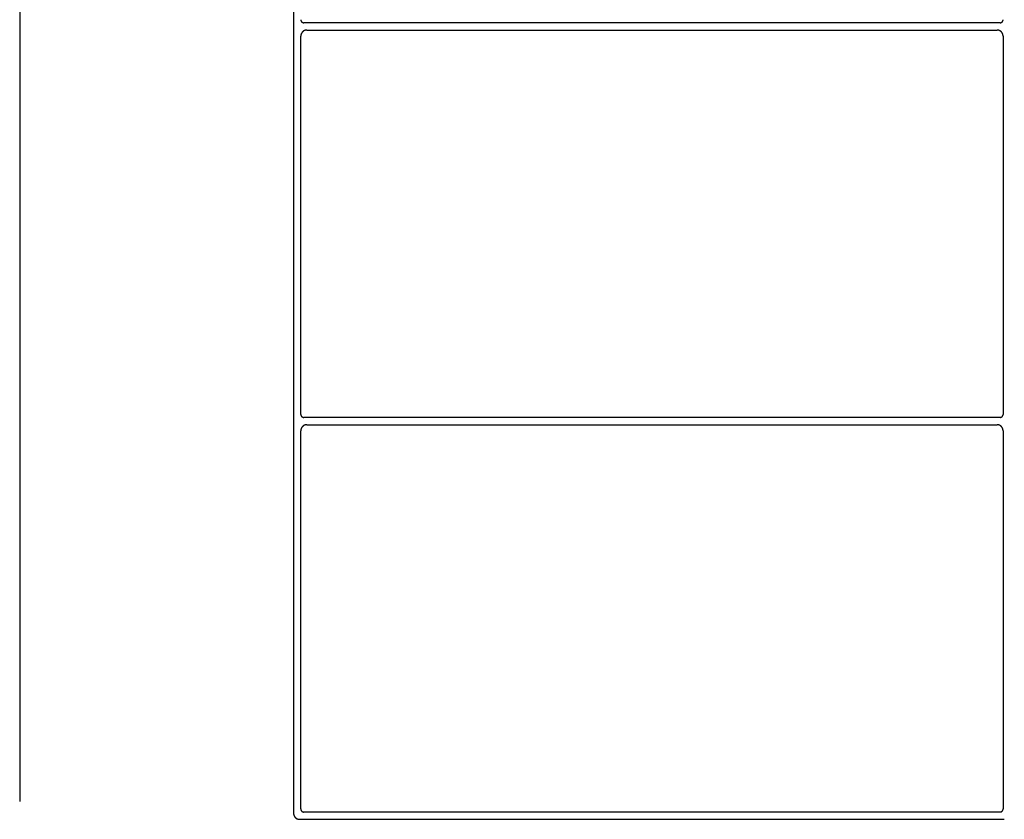
# Model space of a CAD drawing. Units: inches. Extents: x 1 to 143, y 2 to 35.
# Drawn here: x 72 to 72, y 29 to 29 of the extents above; entities that cross this region are included whole.
import ezdxf

# ---------------------------------------------------------------- set-up
doc = ezdxf.new("R2010")
doc.units = ezdxf.units.IN
doc.header["$MEASUREMENT"] = 0
doc.layers.add('Device', color=7, linetype='Continuous')

msp = doc.modelspace()

# ---------------------------------------------------------------- linework, layer by layer
at = {"layer": 'Device'}
for p, q in [((71.5265, 29.1156), (71.5265, 28.83321)), ((71.57578, 29.11429), (71.57578, 28.83107)), ((71.57709, 28.90286), (71.57709, 28.97093)), ((71.70349, 28.97093), (71.70349, 28.90286)), ((71.57709, 28.90286), (71.57709, 28.90286)), ((71.57709, 28.90286), (71.57709, 28.90285)), ((71.57709, 28.90285), (71.57709, 28.90284)), ((71.57709, 28.90284), (71.57709, 28.90283)), ((71.57709, 28.90283), (71.57709, 28.90283)), ((71.57709, 28.90283), (71.57709, 28.90282)), ((71.57709, 28.90282), (71.57709, 28.90281)), ((71.57709, 28.90281), (71.57709, 28.90281)), ((71.57709, 28.90281), (71.5771, 28.9028)), ((71.5771, 28.9028), (71.5771, 28.90279)), ((71.5771, 28.90279), (71.5771, 28.90279)), ((71.5771, 28.90279), (71.5771, 28.90278)), ((71.5771, 28.90278), (71.5771, 28.90277)), ((71.5771, 28.90277), (71.5771, 28.90276)), ((71.5771, 28.90276), (71.5771, 28.90276)), ((71.5771, 28.90276), (71.5771, 28.90275)), ((71.5771, 28.90275), (71.5771, 28.90274)), ((71.5771, 28.90274), (71.57711, 28.90274)), ((71.57711, 28.90274), (71.57711, 28.90273)), ((71.57711, 28.90273), (71.57711, 28.90273)), ((71.57711, 28.90273), (71.57711, 28.90272)), ((71.57711, 28.90272), (71.57711, 28.90271)), ((71.57711, 28.90271), (71.57712, 28.90271)), ((71.57712, 28.90271), (71.57712, 28.9027)), ((71.57712, 28.9027), (71.57712, 28.90269)), ((71.57712, 28.90269), (71.57712, 28.90269)), ((71.57712, 28.90269), (71.57712, 28.90268)), ((71.57712, 28.90268), (71.57713, 28.90267)), ((71.57713, 28.90267), (71.57713, 28.90267)), ((71.57713, 28.90267), (71.57713, 28.90266)), ((71.57713, 28.90266), (71.57713, 28.90265)), ((71.57713, 28.90265), (71.57714, 28.90265)), ((71.57714, 28.90265), (71.57714, 28.90264)), ((71.57714, 28.90264), (71.57714, 28.90264)), ((71.57714, 28.90264), (71.57714, 28.90263)), ((71.57714, 28.90263), (71.57715, 28.90262)), ((71.57715, 28.90262), (71.57715, 28.90262)), ((71.57715, 28.90262), (71.57715, 28.90261)), ((71.57715, 28.90261), (71.57716, 28.90261)), ((71.57716, 28.90261), (71.57716, 28.9026)), ((71.57716, 28.9026), (71.57716, 28.90259)), ((71.57716, 28.90259), (71.57717, 28.90259)), ((71.57717, 28.90259), (71.57717, 28.90258)), ((71.57717, 28.90258), (71.57717, 28.90258)), ((71.57717, 28.90258), (71.57718, 28.90257)), ((71.57718, 28.90257), (71.57718, 28.90257)), ((71.57718, 28.90257), (71.57718, 28.90256)), ((71.57718, 28.90256), (71.57719, 28.90255)), ((71.57719, 28.90255), (71.57719, 28.90255)), ((71.57719, 28.90255), (71.5772, 28.90254)), ((71.5772, 28.90254), (71.5772, 28.90254)), ((71.5772, 28.90254), (71.5772, 28.90253)), ((71.5772, 28.90253), (71.57721, 28.90253)), ((71.57721, 28.90253), (71.57721, 28.90252)), ((71.57721, 28.90252), (71.57722, 28.90252)), ((71.57722, 28.90252), (71.57722, 28.90251)), ((71.57722, 28.90251), (71.57722, 28.90251)), ((71.57722, 28.90251), (71.57723, 28.9025)), ((71.57723, 28.9025), (71.57723, 28.9025)), ((71.57723, 28.9025), (71.57724, 28.90249)), ((71.57724, 28.90249), (71.57724, 28.90249)), ((71.57724, 28.90249), (71.57725, 28.90248)), ((71.57725, 28.90248), (71.57725, 28.90248)), ((71.57725, 28.90248), (71.57726, 28.90247)), ((71.57726, 28.90247), (71.57726, 28.90247)), ((71.57726, 28.90247), (71.57727, 28.90246)), ((71.57727, 28.90246), (71.57727, 28.90246)), ((71.57727, 28.90246), (71.57728, 28.90245)), ((71.57728, 28.90245), (71.57728, 28.90245)), ((71.57728, 28.90245), (71.57729, 28.90245)), ((71.57729, 28.90245), (71.57729, 28.90244)), ((71.57729, 28.90244), (71.57729, 28.90244)), ((71.57729, 28.90244), (71.5773, 28.90243)), ((71.5773, 28.90243), (71.57731, 28.90243)), ((71.57731, 28.90243), (71.57731, 28.90243)), ((71.57731, 28.90243), (71.57732, 28.90242)), ((71.57732, 28.90242), (71.57732, 28.90242)), ((71.57732, 28.90242), (71.57733, 28.90241)), ((71.57733, 28.90241), (71.57733, 28.90241)), ((71.57733, 28.90241), (71.57734, 28.90241)), ((71.57734, 28.90241), (71.57734, 28.9024)), ((71.57734, 28.9024), (71.57735, 28.9024)), ((71.57735, 28.9024), (71.57736, 28.9024)), ((71.57736, 28.9024), (71.57736, 28.90239)), ((71.57736, 28.90239), (71.57737, 28.90239)), ((71.57737, 28.90239), (71.57737, 28.90239)), ((71.57737, 28.90239), (71.57738, 28.90238)), ((71.57738, 28.90238), (71.57738, 28.90238)), ((71.57738, 28.90238), (71.57739, 28.90238)), ((71.57739, 28.90238), (71.5774, 28.90237)), ((71.5774, 28.90237), (71.5774, 28.90237)), ((71.5774, 28.90237), (71.57741, 28.90237)), ((71.57741, 28.90237), (71.57741, 28.90236)), ((71.57741, 28.90236), (71.57742, 28.90236)), ((71.57742, 28.90236), (71.57743, 28.90236)), ((71.57743, 28.90236), (71.57743, 28.90236)), ((71.57743, 28.90236), (71.57744, 28.90235)), ((71.57744, 28.90235), (71.57744, 28.90235)), ((71.57744, 28.90235), (71.57745, 28.90235)), ((71.57745, 28.90235), (71.57746, 28.90235)), ((71.57746, 28.90235), (71.57746, 28.90234)), ((71.57746, 28.90234), (71.57747, 28.90234)), ((71.57747, 28.90234), (71.57748, 28.90234)), ((71.57748, 28.90234), (71.57748, 28.90234)), ((71.57748, 28.90234), (71.57749, 28.90234)), ((71.57749, 28.90234), (71.5775, 28.90233)), ((71.5775, 28.90233), (71.5775, 28.90233)), ((71.5775, 28.90233), (71.57751, 28.90233)), ((71.57751, 28.90233), (71.57752, 28.90233)), ((71.57752, 28.90233), (71.57752, 28.90233)), ((71.57752, 28.90233), (71.57753, 28.90233)), ((71.57753, 28.90233), (71.57754, 28.90232)), ((71.57754, 28.90232), (71.57754, 28.90232)), ((71.57754, 28.90232), (71.57755, 28.90232)), ((71.57755, 28.90232), (71.57756, 28.90232)), ((71.57756, 28.90232), (71.57756, 28.90232)), ((71.57756, 28.90232), (71.57757, 28.90232)), ((71.57757, 28.90232), (71.57758, 28.90232)), ((71.57758, 28.90232), (71.57758, 28.90232)), ((71.57758, 28.90232), (71.57759, 28.90232)), ((71.57759, 28.90232), (71.5776, 28.90232)), ((71.5776, 28.90232), (71.57761, 28.90232)), ((71.57761, 28.90232), (71.57761, 28.90232)), ((71.57761, 28.90232), (71.57762, 28.90232)), ((71.57762, 28.90232), (71.57763, 28.90231)), ((71.57763, 28.90231), (71.57763, 28.90231)), ((71.57763, 28.90231), (71.57764, 28.90231)), ((71.70294, 28.90232), (71.57764, 28.90232)), ((71.70294, 28.90231), (71.70295, 28.90231)), ((71.70295, 28.90231), (71.70296, 28.90231)), ((71.70296, 28.90231), (71.70296, 28.90232)), ((71.70296, 28.90232), (71.70297, 28.90232)), ((71.70297, 28.90232), (71.70298, 28.90232)), ((71.70298, 28.90232), (71.70299, 28.90232)), ((71.70299, 28.90232), (71.70299, 28.90232)), ((71.70299, 28.90232), (71.703, 28.90232)), ((71.703, 28.90232), (71.70301, 28.90232)), ((71.70301, 28.90232), (71.70301, 28.90232)), ((71.70301, 28.90232), (71.70302, 28.90232)), ((71.70302, 28.90232), (71.70303, 28.90232)), ((71.70303, 28.90232), (71.70303, 28.90232)), ((71.70303, 28.90232), (71.70304, 28.90232)), ((71.70304, 28.90232), (71.70305, 28.90232)), ((71.70305, 28.90232), (71.70305, 28.90233)), ((71.70305, 28.90233), (71.70306, 28.90233)), ((71.70306, 28.90233), (71.70307, 28.90233)), ((71.70307, 28.90233), (71.70308, 28.90233)), ((71.70308, 28.90233), (71.70308, 28.90233)), ((71.70308, 28.90233), (71.70309, 28.90233)), ((71.70309, 28.90233), (71.70309, 28.90234)), ((71.70309, 28.90234), (71.7031, 28.90234)), ((71.7031, 28.90234), (71.70311, 28.90234)), ((71.70311, 28.90234), (71.70311, 28.90234)), ((71.70311, 28.90234), (71.70312, 28.90234)), ((71.70312, 28.90234), (71.70313, 28.90235)), ((71.70313, 28.90235), (71.70313, 28.90235)), ((71.70313, 28.90235), (71.70314, 28.90235)), ((71.70314, 28.90235), (71.70315, 28.90235)), ((71.70315, 28.90235), (71.70315, 28.90236)), ((71.70315, 28.90236), (71.70316, 28.90236)), ((71.70316, 28.90236), (71.70316, 28.90236)), ((71.70316, 28.90236), (71.70317, 28.90236)), ((71.70317, 28.90236), (71.70318, 28.90237)), ((71.70318, 28.90237), (71.70318, 28.90237)), ((71.70318, 28.90237), (71.70319, 28.90237)), ((71.70319, 28.90237), (71.70319, 28.90238)), ((71.70319, 28.90238), (71.7032, 28.90238)), ((71.7032, 28.90238), (71.70321, 28.90238)), ((71.70321, 28.90238), (71.70321, 28.90239)), ((71.70321, 28.90239), (71.70322, 28.90239)), ((71.70322, 28.90239), (71.70323, 28.9024)), ((71.70322, 28.90239), (71.70322, 28.90239)), ((71.70323, 28.9024), (71.70323, 28.9024)), ((71.70323, 28.9024), (71.70324, 28.9024)), ((71.70324, 28.9024), (71.70325, 28.90241)), ((71.70325, 28.90241), (71.70325, 28.90241)), ((71.70325, 28.90241), (71.70326, 28.90241)), ((71.70326, 28.90241), (71.70326, 28.90242)), ((71.70326, 28.90242), (71.70327, 28.90242)), ((71.70327, 28.90242), (71.70327, 28.90243)), ((71.70327, 28.90243), (71.70328, 28.90243)), ((71.70328, 28.90243), (71.70329, 28.90244)), ((71.70328, 28.90243), (71.70328, 28.90243)), ((71.70329, 28.90244), (71.7033, 28.90245)), ((71.70329, 28.90244), (71.70329, 28.90244)), ((71.7033, 28.90245), (71.7033, 28.90245)), ((71.7033, 28.90245), (71.70331, 28.90245)), ((71.70331, 28.90245), (71.70331, 28.90246)), ((71.70331, 28.90246), (71.70332, 28.90246)), ((71.70332, 28.90246), (71.70332, 28.90247)), ((71.70332, 28.90247), (71.70333, 28.90247)), ((71.70333, 28.90247), (71.70333, 28.90248)), ((71.70333, 28.90248), (71.70334, 28.90248)), ((71.70334, 28.90248), (71.70334, 28.90249)), ((71.70334, 28.90249), (71.70335, 28.90249)), ((71.70335, 28.90249), (71.70335, 28.9025)), ((71.70335, 28.9025), (71.70336, 28.9025)), ((71.70336, 28.90251), (71.70337, 28.90252)), ((71.70336, 28.9025), (71.70336, 28.90251)), ((71.70336, 28.90251), (71.70336, 28.90251)), ((71.70337, 28.90252), (71.70338, 28.90253)), ((71.70337, 28.90252), (71.70337, 28.90252)), ((71.70338, 28.90253), (71.70338, 28.90254)), ((71.70338, 28.90254), (71.70339, 28.90254)), ((71.70338, 28.90253), (71.70338, 28.90253)), ((71.70339, 28.90254), (71.70339, 28.90255)), ((71.70339, 28.90255), (71.7034, 28.90255)), ((71.7034, 28.90256), (71.7034, 28.90257)), ((71.7034, 28.90257), (71.70341, 28.90257)), ((71.7034, 28.90255), (71.7034, 28.90256)), ((71.70341, 28.90258), (71.70342, 28.90259)), ((71.70341, 28.90257), (71.70341, 28.90258)), ((71.70341, 28.90258), (71.70341, 28.90258)), ((71.70342, 28.9026), (71.70343, 28.90261)), ((71.70342, 28.90259), (71.70342, 28.9026)), ((71.70342, 28.90259), (71.70342, 28.90259)), ((71.70343, 28.90261), (71.70343, 28.90262)), ((71.70343, 28.90262), (71.70344, 28.90262)), ((71.70343, 28.90261), (71.70343, 28.90261)), ((71.70344, 28.90264), (71.70345, 28.90265)), ((71.70344, 28.90263), (71.70344, 28.90264)), ((71.70344, 28.90264), (71.70344, 28.90264)), ((71.70344, 28.90262), (71.70344, 28.90263)), ((71.70345, 28.90266), (71.70345, 28.90267)), ((71.70345, 28.90267), (71.70346, 28.90267)), ((71.70345, 28.90265), (71.70345, 28.90266)), ((71.70345, 28.90265), (71.70345, 28.90265)), ((71.70346, 28.9027), (71.70347, 28.90271)), ((71.70346, 28.90269), (71.70346, 28.9027)), ((71.70346, 28.90268), (71.70346, 28.90269)), ((71.70346, 28.90269), (71.70346, 28.90269)), ((71.70346, 28.90267), (71.70346, 28.90268)), ((71.70347, 28.90273), (71.70348, 28.90274)), ((71.70347, 28.90272), (71.70347, 28.90273)), ((71.70347, 28.90273), (71.70347, 28.90273)), ((71.70347, 28.90271), (71.70347, 28.90272)), ((71.70347, 28.90271), (71.70347, 28.90271)), ((71.70348, 28.90278), (71.70348, 28.90279)), ((71.70348, 28.90279), (71.70349, 28.90279)), ((71.70348, 28.90277), (71.70348, 28.90278)), ((71.70348, 28.90276), (71.70348, 28.90277)), ((71.70348, 28.90275), (71.70348, 28.90276)), ((71.70348, 28.90276), (71.70348, 28.90276)), ((71.70348, 28.90274), (71.70348, 28.90275)), ((71.70348, 28.90274), (71.70348, 28.90274)), ((71.70349, 28.90285), (71.70349, 28.90286)), ((71.70349, 28.90286), (71.70349, 28.90286)), ((71.70349, 28.90284), (71.70349, 28.90285)), ((71.70349, 28.90283), (71.70349, 28.90284)), ((71.70349, 28.90282), (71.70349, 28.90283)), ((71.70349, 28.90283), (71.70349, 28.90283)), ((71.70349, 28.90281), (71.70349, 28.90282)), ((71.70349, 28.9028), (71.70349, 28.90281)), ((71.70349, 28.90281), (71.70349, 28.90281)), ((71.70349, 28.90279), (71.70349, 28.9028)), ((71.5771, 28.89999), (71.57709, 28.89998)), ((71.57709, 28.89998), (71.57709, 28.89996)), ((71.57709, 28.89996), (71.57709, 28.89995)), ((71.57709, 28.89995), (71.57709, 28.89994)), ((71.57709, 28.89994), (71.57709, 28.89992)), ((71.57711, 28.90009), (71.5771, 28.90008)), ((71.5771, 28.90008), (71.5771, 28.90006)), ((71.5771, 28.90006), (71.5771, 28.90005)), ((71.5771, 28.90005), (71.5771, 28.90003)), ((71.5771, 28.90003), (71.5771, 28.90002)), ((71.5771, 28.90002), (71.5771, 28.90001)), ((71.5771, 28.90001), (71.5771, 28.89999)), ((71.57712, 28.90014), (71.57711, 28.90013)), ((71.57711, 28.90013), (71.57711, 28.90012)), ((71.57711, 28.90012), (71.57711, 28.9001)), ((71.57711, 28.9001), (71.57711, 28.90009)), ((71.57713, 28.90018), (71.57712, 28.90017)), ((71.57712, 28.90017), (71.57712, 28.90016)), ((71.57712, 28.90016), (71.57712, 28.90014)), ((71.57714, 28.90022), (71.57713, 28.90021)), ((71.57713, 28.90021), (71.57713, 28.9002)), ((71.57713, 28.9002), (71.57713, 28.90018)), ((71.57715, 28.90025), (71.57714, 28.90024)), ((71.57714, 28.90024), (71.57714, 28.90022)), ((71.57716, 28.90029), (71.57715, 28.90027)), ((71.57715, 28.90027), (71.57715, 28.90026)), ((71.57715, 28.90026), (71.57715, 28.90025)), ((71.57717, 28.90031), (71.57716, 28.9003)), ((71.57716, 28.9003), (71.57716, 28.90029)), ((71.57718, 28.90034), (71.57717, 28.90033)), ((71.57717, 28.90033), (71.57717, 28.90031)), ((71.57719, 28.90036), (71.57718, 28.90035)), ((71.57718, 28.90035), (71.57718, 28.90034)), ((71.5772, 28.90037), (71.57719, 28.90036)), ((71.57721, 28.9004), (71.5772, 28.90039)), ((71.5772, 28.90039), (71.5772, 28.90037)), ((71.57722, 28.90042), (71.57721, 28.90041)), ((71.57721, 28.90041), (71.57721, 28.9004)), ((71.57723, 28.90043), (71.57722, 28.90042)), ((71.57724, 28.90046), (71.57723, 28.90045)), ((71.57723, 28.90045), (71.57723, 28.90043)), ((71.57725, 28.90047), (71.57724, 28.90046)), ((71.57726, 28.90049), (71.57725, 28.90048)), ((71.57725, 28.90048), (71.57725, 28.90047)), ((71.57727, 28.9005), (71.57726, 28.90049)), ((71.57728, 28.90052), (71.57727, 28.90051)), ((71.57727, 28.90051), (71.57727, 28.9005)), ((71.57729, 28.90054), (71.57728, 28.90052)), ((71.5773, 28.90055), (71.57729, 28.90054)), ((71.57731, 28.90057), (71.5773, 28.90056)), ((71.5773, 28.90056), (71.5773, 28.90055)), ((71.57732, 28.90058), (71.57731, 28.90057)), ((71.57733, 28.90059), (71.57732, 28.90058)), ((71.57734, 28.9006), (71.57733, 28.90059)), ((71.57735, 28.90061), (71.57734, 28.9006)), ((71.57736, 28.90063), (71.57735, 28.90062)), ((71.57735, 28.90062), (71.57735, 28.90061)), ((71.57737, 28.90064), (71.57736, 28.90063)), ((71.57738, 28.90065), (71.57737, 28.90064)), ((71.57739, 28.90066), (71.57738, 28.90065)), ((71.5774, 28.90067), (71.57739, 28.90066)), ((71.57741, 28.90068), (71.5774, 28.90067)), ((71.57742, 28.90069), (71.57741, 28.90068)), ((71.57743, 28.9007), (71.57742, 28.90069)), ((71.57744, 28.90071), (71.57743, 28.9007)), ((71.57745, 28.90071), (71.57744, 28.90071)), ((71.57746, 28.90072), (71.57745, 28.90071)), ((71.57747, 28.90073), (71.57746, 28.90072)), ((71.57748, 28.90074), (71.57747, 28.90073)), ((71.57749, 28.90075), (71.57748, 28.90074)), ((71.5775, 28.90076), (71.57749, 28.90075)), ((71.57751, 28.90077), (71.5775, 28.90076)), ((71.57752, 28.90077), (71.57751, 28.90077)), ((71.57753, 28.90078), (71.57752, 28.90077)), ((71.57754, 28.90079), (71.57753, 28.90078)), ((71.57755, 28.9008), (71.57754, 28.90079)), ((71.57756, 28.90081), (71.57755, 28.9008)), ((71.57757, 28.90081), (71.57756, 28.90081)), ((71.57758, 28.90082), (71.57757, 28.90081)), ((71.57759, 28.90083), (71.57758, 28.90082)), ((71.5776, 28.90084), (71.57759, 28.90083)), ((71.57762, 28.90084), (71.5776, 28.90084)), ((71.57763, 28.90085), (71.57762, 28.90084)), ((71.57764, 28.90086), (71.57763, 28.90085)), ((71.57765, 28.90086), (71.57764, 28.90086)), ((71.57766, 28.90087), (71.57765, 28.90086)), ((71.57767, 28.90088), (71.57766, 28.90087)), ((71.57768, 28.90088), (71.57767, 28.90088)), ((71.5777, 28.90089), (71.57768, 28.90088)), ((71.57771, 28.90089), (71.5777, 28.90089)), ((71.57772, 28.9009), (71.57771, 28.90089)), ((71.57773, 28.90091), (71.57772, 28.9009)), ((71.57775, 28.90091), (71.57773, 28.90091)), ((71.57776, 28.90092), (71.57775, 28.90091)), ((71.57777, 28.90092), (71.57776, 28.90092)), ((71.57778, 28.90093), (71.57777, 28.90092)), ((71.5778, 28.90093), (71.57778, 28.90093)), ((71.57781, 28.90094), (71.5778, 28.90093)), ((71.57782, 28.90094), (71.57781, 28.90094)), ((71.57783, 28.90094), (71.57782, 28.90094)), ((71.57785, 28.90095), (71.57783, 28.90094)), ((71.57786, 28.90095), (71.57785, 28.90095)), ((71.57787, 28.90096), (71.57786, 28.90095)), ((71.57788, 28.90096), (71.57787, 28.90096)), ((71.5779, 28.90096), (71.57788, 28.90096)), ((71.57791, 28.90097), (71.5779, 28.90096)), ((71.57792, 28.90097), (71.57791, 28.90097)), ((71.57794, 28.90097), (71.57792, 28.90097)), ((71.57795, 28.90098), (71.57794, 28.90097)), ((71.57796, 28.90098), (71.57795, 28.90098)), ((71.57798, 28.90098), (71.57796, 28.90098)), ((71.57799, 28.90099), (71.57798, 28.90098)), ((71.57801, 28.90099), (71.57799, 28.90099)), ((71.57802, 28.90099), (71.57801, 28.90099)), ((71.57803, 28.90099), (71.57802, 28.90099)), ((71.57805, 28.90099), (71.57803, 28.90099)), ((71.57806, 28.901), (71.57805, 28.90099)), ((71.57807, 28.901), (71.57806, 28.901)), ((71.57809, 28.901), (71.57807, 28.901)), ((71.5781, 28.901), (71.57809, 28.901)), ((71.57812, 28.901), (71.5781, 28.901)), ((71.57813, 28.901), (71.57812, 28.901)), ((71.57815, 28.901), (71.57813, 28.901)), ((71.57816, 28.901), (71.57815, 28.901)), ((71.57817, 28.901), (71.57816, 28.901)), ((71.57819, 28.901), (71.57817, 28.901)), ((71.57819, 28.901), (71.7024, 28.901)), ((71.70241, 28.901), (71.7024, 28.901)), ((71.70243, 28.901), (71.70241, 28.901)), ((71.70244, 28.901), (71.70243, 28.901)), ((71.70245, 28.901), (71.70244, 28.901)), ((71.70247, 28.901), (71.70245, 28.901)), ((71.70248, 28.901), (71.70247, 28.901)), ((71.7025, 28.901), (71.70248, 28.901)), ((71.70251, 28.901), (71.7025, 28.901)), ((71.70252, 28.901), (71.70251, 28.901)), ((71.70254, 28.90099), (71.70252, 28.901)), ((71.70255, 28.90099), (71.70254, 28.90099)), ((71.70257, 28.90099), (71.70255, 28.90099)), ((71.70258, 28.90099), (71.70257, 28.90099)), ((71.70259, 28.90099), (71.70258, 28.90099)), ((71.70261, 28.90098), (71.70259, 28.90099)), ((71.70262, 28.90098), (71.70261, 28.90098)), ((71.70263, 28.90098), (71.70262, 28.90098)), ((71.70265, 28.90097), (71.70263, 28.90098)), ((71.70266, 28.90097), (71.70265, 28.90097)), ((71.70267, 28.90097), (71.70266, 28.90097)), ((71.70269, 28.90096), (71.70267, 28.90097)), ((71.7027, 28.90096), (71.70269, 28.90096)), ((71.70271, 28.90096), (71.7027, 28.90096)), ((71.70272, 28.90095), (71.70271, 28.90096)), ((71.70274, 28.90095), (71.70272, 28.90095)), ((71.70275, 28.90094), (71.70274, 28.90095)), ((71.70276, 28.90094), (71.70275, 28.90094)), ((71.70278, 28.90094), (71.70276, 28.90094)), ((71.70279, 28.90093), (71.70278, 28.90094)), ((71.7028, 28.90093), (71.70279, 28.90093)), ((71.70281, 28.90092), (71.7028, 28.90093)), ((71.70283, 28.90092), (71.70281, 28.90092)), ((71.70284, 28.90091), (71.70283, 28.90092)), ((71.70285, 28.90091), (71.70284, 28.90091)), ((71.70286, 28.9009), (71.70285, 28.90091)), ((71.70287, 28.90089), (71.70286, 28.9009)), ((71.70289, 28.90089), (71.70287, 28.90089)), ((71.7029, 28.90088), (71.70289, 28.90089)), ((71.70291, 28.90088), (71.7029, 28.90088)), ((71.70292, 28.90087), (71.70291, 28.90088)), ((71.70293, 28.90086), (71.70292, 28.90087)), ((71.70294, 28.90086), (71.70293, 28.90086)), ((71.70296, 28.90085), (71.70294, 28.90086)), ((71.70297, 28.90084), (71.70296, 28.90085)), ((71.70298, 28.90084), (71.70297, 28.90084)), ((71.70299, 28.90083), (71.70298, 28.90084)), ((71.703, 28.90082), (71.70299, 28.90083)), ((71.70301, 28.90081), (71.703, 28.90082)), ((71.70302, 28.90081), (71.70301, 28.90081)), ((71.70303, 28.9008), (71.70302, 28.90081)), ((71.70304, 28.90079), (71.70303, 28.9008)), ((71.70305, 28.90078), (71.70304, 28.90079)), ((71.70307, 28.90077), (71.70305, 28.90078)), ((71.70308, 28.90077), (71.70307, 28.90077)), ((71.70309, 28.90076), (71.70308, 28.90077)), ((71.7031, 28.90075), (71.70309, 28.90076)), ((71.70311, 28.90074), (71.7031, 28.90075)), ((71.70312, 28.90073), (71.70311, 28.90074)), ((71.70313, 28.90072), (71.70312, 28.90073)), ((71.70314, 28.90071), (71.70313, 28.90072)), ((71.70315, 28.90071), (71.70314, 28.90071)), ((71.70316, 28.9007), (71.70315, 28.90071)), ((71.70316, 28.90069), (71.70316, 28.9007)), ((71.70317, 28.90068), (71.70316, 28.90069)), ((71.70318, 28.90067), (71.70317, 28.90068)), ((71.70319, 28.90066), (71.70318, 28.90067)), ((71.7032, 28.90065), (71.70319, 28.90066)), ((71.70321, 28.90064), (71.7032, 28.90065)), ((71.70322, 28.90063), (71.70321, 28.90064)), ((71.70323, 28.90062), (71.70322, 28.90063)), ((71.70324, 28.90061), (71.70323, 28.90062)), ((71.70324, 28.9006), (71.70324, 28.90061)), ((71.70325, 28.90059), (71.70324, 28.9006)), ((71.70326, 28.90058), (71.70325, 28.90059)), ((71.70327, 28.90057), (71.70326, 28.90058)), ((71.70328, 28.90056), (71.70327, 28.90057)), ((71.70329, 28.90055), (71.70328, 28.90056)), ((71.70329, 28.90054), (71.70329, 28.90055)), ((71.7033, 28.90052), (71.70329, 28.90054)), ((71.70331, 28.90051), (71.7033, 28.90052)), ((71.70331, 28.9005), (71.70331, 28.90051)), ((71.70332, 28.90049), (71.70331, 28.9005)), ((71.70333, 28.90048), (71.70332, 28.90049)), ((71.70334, 28.90047), (71.70333, 28.90048)), ((71.70334, 28.90046), (71.70334, 28.90047)), ((71.70335, 28.90045), (71.70334, 28.90046)), ((71.70336, 28.90043), (71.70335, 28.90045)), ((71.70336, 28.90042), (71.70336, 28.90043)), ((71.70337, 28.90041), (71.70336, 28.90042)), ((71.70337, 28.9004), (71.70337, 28.90041)), ((71.70338, 28.90039), (71.70337, 28.9004)), ((71.70339, 28.90037), (71.70338, 28.90039)), ((71.70339, 28.90036), (71.70339, 28.90037)), ((71.7034, 28.90035), (71.70339, 28.90036)), ((71.7034, 28.90034), (71.7034, 28.90035)), ((71.70341, 28.90033), (71.7034, 28.90034)), ((71.70341, 28.90031), (71.70341, 28.90033)), ((71.70342, 28.9003), (71.70341, 28.90031)), ((71.70342, 28.90029), (71.70342, 28.9003)), ((71.70343, 28.90027), (71.70342, 28.90029)), ((71.70343, 28.90026), (71.70343, 28.90027)), ((71.70344, 28.90025), (71.70343, 28.90026)), ((71.70344, 28.90024), (71.70344, 28.90025)), ((71.70344, 28.90022), (71.70344, 28.90024)), ((71.70345, 28.90021), (71.70344, 28.90022)), ((71.70345, 28.9002), (71.70345, 28.90021)), ((71.70345, 28.90018), (71.70345, 28.9002)), ((71.70346, 28.90017), (71.70345, 28.90018)), ((71.70346, 28.90016), (71.70346, 28.90017)), ((71.70346, 28.90014), (71.70346, 28.90016)), ((71.70347, 28.90013), (71.70346, 28.90014)), ((71.70347, 28.90012), (71.70347, 28.90013)), ((71.70347, 28.9001), (71.70347, 28.90012)), ((71.70347, 28.90009), (71.70347, 28.9001)), ((71.70348, 28.90008), (71.70347, 28.90009)), ((71.70348, 28.90006), (71.70348, 28.90008)), ((71.70348, 28.90005), (71.70348, 28.90006)), ((71.70348, 28.90003), (71.70348, 28.90005)), ((71.70348, 28.90002), (71.70348, 28.90003)), ((71.70349, 28.90001), (71.70348, 28.90002)), ((71.70349, 28.89999), (71.70349, 28.90001)), ((71.70349, 28.89998), (71.70349, 28.89999)), ((71.70349, 28.89996), (71.70349, 28.89998)), ((71.70349, 28.89995), (71.70349, 28.89996)), ((71.70349, 28.89994), (71.70349, 28.89995)), ((71.70349, 28.89992), (71.70349, 28.89994)), ((71.57709, 28.89992), (71.57709, 28.89991)), ((71.57709, 28.83184), (71.57709, 28.89991)), ((71.70349, 28.89991), (71.70349, 28.89992)), ((71.70349, 28.89991), (71.70349, 28.83184))]:
    msp.add_line(p, q, dxfattribs=at)
for points in [[(71.70294, 28.97334), (71.57764, 28.97334)], [(71.57819, 28.97203), (71.7024, 28.97203)], [(71.70294, 28.83129), (71.57764, 28.83129)], [(71.57688, 28.82998), (71.70371, 28.82998)]]:
    msp.add_lwpolyline(points, dxfattribs=at)
for points in [[(71.57709, 28.97389, 0), (71.57709, 28.97388, 0), (71.57709, 28.97387, 0), (71.57709, 28.97387, 0), (71.57709, 28.97386, 0), (71.57709, 28.97385, 0), (71.57709, 28.97384, 0), (71.57709, 28.97384, 0), (71.57709, 28.97383, 0), (71.5771, 28.97382, 0), (71.5771, 28.97382, 0), (71.5771, 28.97381, 0), (71.5771, 28.9738, 0), (71.5771, 28.9738, 0), (71.5771, 28.97379, 0), (71.5771, 28.97378, 0), (71.5771, 28.97378, 0), (71.5771, 28.97377, 0), (71.57711, 28.97376, 0), (71.57711, 28.97376, 0), (71.57711, 28.97375, 0), (71.57711, 28.97374, 0), (71.57711, 28.97374, 0), (71.57712, 28.97373, 0), (71.57712, 28.97372, 0), (71.57712, 28.97372, 0), (71.57712, 28.97371, 0), (71.57712, 28.9737, 0), (71.57713, 28.9737, 0), (71.57713, 28.97369, 0), (71.57713, 28.97369, 0), (71.57713, 28.97368, 0), (71.57714, 28.97367, 0), (71.57714, 28.97367, 0), (71.57714, 28.97366, 0), (71.57714, 28.97365, 0), (71.57715, 28.97365, 0), (71.57715, 28.97364, 0), (71.57715, 28.97364, 0), (71.57716, 28.97363, 0), (71.57716, 28.97362, 0), (71.57716, 28.97362, 0), (71.57717, 28.97361, 0), (71.57717, 28.97361, 0), (71.57717, 28.9736, 0), (71.57718, 28.9736, 0), (71.57718, 28.97359, 0), (71.57718, 28.97358, 0), (71.57719, 28.97358, 0), (71.57719, 28.97357, 0), (71.5772, 28.97357, 0), (71.5772, 28.97356, 0), (71.5772, 28.97356, 0), (71.57721, 28.97355, 0), (71.57721, 28.97355, 0), (71.57722, 28.97354, 0), (71.57722, 28.97354, 0), (71.57722, 28.97353, 0), (71.57723, 28.97353, 0), (71.57723, 28.97352, 0), (71.57724, 28.97352, 0), (71.57724, 28.97351, 0), (71.57725, 28.97351, 0), (71.57725, 28.9735, 0), (71.57726, 28.9735, 0), (71.57726, 28.97349, 0), (71.57727, 28.97349, 0), (71.57727, 28.97348, 0), (71.57728, 28.97348, 0), (71.57728, 28.97347, 0), (71.57729, 28.97347, 0), (71.57729, 28.97347, 0), (71.57729, 28.97346, 0), (71.5773, 28.97346, 0), (71.57731, 28.97345, 0), (71.57731, 28.97345, 0), (71.57732, 28.97345, 0), (71.57732, 28.97344, 0), (71.57733, 28.97344, 0), (71.57733, 28.97343, 0), (71.57734, 28.97343, 0), (71.57734, 28.97343, 0), (71.57735, 28.97342, 0), (71.57736, 28.97342, 0), (71.57736, 28.97342, 0), (71.57737, 28.97341, 0), (71.57737, 28.97341, 0), (71.57738, 28.97341, 0), (71.57738, 28.9734, 0), (71.57739, 28.9734, 0), (71.5774, 28.9734, 0), (71.5774, 28.97339, 0), (71.57741, 28.97339, 0), (71.57741, 28.97339, 0), (71.57742, 28.97339, 0), (71.57743, 28.97338, 0), (71.57743, 28.97338, 0), (71.57744, 28.97338, 0), (71.57744, 28.97338, 0), (71.57745, 28.97337, 0), (71.57746, 28.97337, 0), (71.57746, 28.97337, 0), (71.57747, 28.97337, 0), (71.57748, 28.97336, 0), (71.57748, 28.97336, 0), (71.57749, 28.97336, 0), (71.5775, 28.97336, 0), (71.5775, 28.97336, 0), (71.57751, 28.97335, 0), (71.57752, 28.97335, 0), (71.57752, 28.97335, 0), (71.57753, 28.97335, 0), (71.57754, 28.97335, 0), (71.57754, 28.97335, 0), (71.57755, 28.97335, 0), (71.57756, 28.97335, 0), (71.57756, 28.97334, 0), (71.57757, 28.97334, 0), (71.57758, 28.97334, 0), (71.57758, 28.97334, 0), (71.57759, 28.97334, 0), (71.5776, 28.97334, 0), (71.57761, 28.97334, 0), (71.57761, 28.97334, 0), (71.57762, 28.97334, 0), (71.57763, 28.97334, 0), (71.57763, 28.97334, 0), (71.57764, 28.97334, 0)], [(71.70294, 28.97334, 0), (71.70295, 28.97334, 0), (71.70296, 28.97334, 0), (71.70296, 28.97334, 0), (71.70297, 28.97334, 0), (71.70298, 28.97334, 0), (71.70299, 28.97334, 0), (71.70299, 28.97334, 0), (71.703, 28.97334, 0), (71.70301, 28.97334, 0), (71.70301, 28.97334, 0), (71.70302, 28.97334, 0), (71.70303, 28.97335, 0), (71.70303, 28.97335, 0), (71.70304, 28.97335, 0), (71.70305, 28.97335, 0), (71.70305, 28.97335, 0), (71.70306, 28.97335, 0), (71.70307, 28.97335, 0), (71.70308, 28.97335, 0), (71.70308, 28.97336, 0), (71.70309, 28.97336, 0), (71.70309, 28.97336, 0), (71.7031, 28.97336, 0), (71.70311, 28.97336, 0), (71.70311, 28.97337, 0), (71.70312, 28.97337, 0), (71.70313, 28.97337, 0), (71.70313, 28.97337, 0), (71.70314, 28.97338, 0), (71.70315, 28.97338, 0), (71.70315, 28.97338, 0), (71.70316, 28.97338, 0), (71.70316, 28.97339, 0), (71.70317, 28.97339, 0), (71.70318, 28.97339, 0), (71.70318, 28.97339, 0), (71.70319, 28.9734, 0), (71.70319, 28.9734, 0), (71.7032, 28.9734, 0), (71.70321, 28.97341, 0), (71.70321, 28.97341, 0), (71.70322, 28.97341, 0), (71.70322, 28.97342, 0), (71.70323, 28.97342, 0), (71.70323, 28.97342, 0), (71.70324, 28.97343, 0), (71.70325, 28.97343, 0), (71.70325, 28.97343, 0), (71.70326, 28.97344, 0), (71.70326, 28.97344, 0), (71.70327, 28.97345, 0), (71.70327, 28.97345, 0), (71.70328, 28.97345, 0), (71.70328, 28.97346, 0), (71.70329, 28.97346, 0), (71.70329, 28.97347, 0), (71.7033, 28.97347, 0), (71.7033, 28.97347, 0), (71.70331, 28.97348, 0), (71.70331, 28.97348, 0), (71.70332, 28.97349, 0), (71.70332, 28.97349, 0), (71.70333, 28.9735, 0), (71.70333, 28.9735, 0), (71.70334, 28.97351, 0), (71.70334, 28.97351, 0), (71.70335, 28.97352, 0), (71.70335, 28.97352, 0), (71.70336, 28.97353, 0), (71.70336, 28.97353, 0), (71.70336, 28.97354, 0), (71.70337, 28.97354, 0), (71.70337, 28.97355, 0), (71.70338, 28.97355, 0), (71.70338, 28.97356, 0), (71.70338, 28.97356, 0), (71.70339, 28.97357, 0), (71.70339, 28.97357, 0), (71.7034, 28.97358, 0), (71.7034, 28.97358, 0), (71.7034, 28.97359, 0), (71.70341, 28.9736, 0), (71.70341, 28.9736, 0), (71.70341, 28.97361, 0), (71.70342, 28.97361, 0), (71.70342, 28.97362, 0), (71.70342, 28.97362, 0), (71.70343, 28.97363, 0), (71.70343, 28.97364, 0), (71.70343, 28.97364, 0), (71.70344, 28.97365, 0), (71.70344, 28.97365, 0), (71.70344, 28.97366, 0), (71.70344, 28.97367, 0), (71.70345, 28.97367, 0), (71.70345, 28.97368, 0), (71.70345, 28.97369, 0), (71.70345, 28.97369, 0), (71.70346, 28.9737, 0), (71.70346, 28.9737, 0), (71.70346, 28.97371, 0), (71.70346, 28.97372, 0), (71.70346, 28.97372, 0), (71.70347, 28.97373, 0), (71.70347, 28.97374, 0), (71.70347, 28.97374, 0), (71.70347, 28.97375, 0), (71.70347, 28.97376, 0), (71.70348, 28.97376, 0), (71.70348, 28.97377, 0), (71.70348, 28.97378, 0), (71.70348, 28.97378, 0), (71.70348, 28.97379, 0), (71.70348, 28.9738, 0), (71.70348, 28.9738, 0), (71.70348, 28.97381, 0), (71.70349, 28.97382, 0), (71.70349, 28.97382, 0), (71.70349, 28.97383, 0), (71.70349, 28.97384, 0), (71.70349, 28.97384, 0), (71.70349, 28.97385, 0), (71.70349, 28.97386, 0), (71.70349, 28.97387, 0), (71.70349, 28.97387, 0), (71.70349, 28.97388, 0), (71.70349, 28.97389, 0)], [(71.57819, 28.97203, 0), (71.57817, 28.97203, 0), (71.57816, 28.97202, 0), (71.57815, 28.97202, 0), (71.57813, 28.97202, 0), (71.57812, 28.97202, 0), (71.5781, 28.97202, 0), (71.57809, 28.97202, 0), (71.57807, 28.97202, 0), (71.57806, 28.97202, 0), (71.57805, 28.97202, 0), (71.57803, 28.97202, 0), (71.57802, 28.97201, 0), (71.57801, 28.97201, 0), (71.57799, 28.97201, 0), (71.57798, 28.97201, 0), (71.57796, 28.972, 0), (71.57795, 28.972, 0), (71.57794, 28.972, 0), (71.57792, 28.97199, 0), (71.57791, 28.97199, 0), (71.5779, 28.97199, 0), (71.57788, 28.97198, 0), (71.57787, 28.97198, 0), (71.57786, 28.97198, 0), (71.57785, 28.97197, 0), (71.57783, 28.97197, 0), (71.57782, 28.97196, 0), (71.57781, 28.97196, 0), (71.5778, 28.97195, 0), (71.57778, 28.97195, 0), (71.57777, 28.97194, 0), (71.57776, 28.97194, 0), (71.57775, 28.97193, 0), (71.57773, 28.97193, 0), (71.57772, 28.97192, 0), (71.57771, 28.97192, 0), (71.5777, 28.97191, 0), (71.57768, 28.9719, 0), (71.57767, 28.9719, 0), (71.57766, 28.97189, 0), (71.57765, 28.97188, 0), (71.57764, 28.97188, 0), (71.57763, 28.97187, 0), (71.57762, 28.97187, 0), (71.5776, 28.97186, 0), (71.57759, 28.97185, 0), (71.57758, 28.97184, 0), (71.57757, 28.97184, 0), (71.57756, 28.97183, 0), (71.57755, 28.97182, 0), (71.57754, 28.97181, 0), (71.57753, 28.9718, 0), (71.57752, 28.9718, 0), (71.57751, 28.97179, 0), (71.5775, 28.97178, 0), (71.57749, 28.97177, 0), (71.57748, 28.97176, 0), (71.57747, 28.97175, 0), (71.57746, 28.97175, 0), (71.57745, 28.97174, 0), (71.57744, 28.97173, 0), (71.57743, 28.97172, 0), (71.57742, 28.97171, 0), (71.57741, 28.9717, 0), (71.5774, 28.97169, 0), (71.57739, 28.97168, 0), (71.57738, 28.97167, 0), (71.57737, 28.97166, 0), (71.57736, 28.97165, 0), (71.57735, 28.97164, 0), (71.57735, 28.97163, 0), (71.57734, 28.97162, 0), (71.57733, 28.97161, 0), (71.57732, 28.9716, 0), (71.57731, 28.97159, 0), (71.5773, 28.97158, 0), (71.5773, 28.97157, 0), (71.57729, 28.97156, 0), (71.57728, 28.97155, 0), (71.57727, 28.97154, 0), (71.57727, 28.97152, 0), (71.57726, 28.97151, 0), (71.57725, 28.9715, 0), (71.57725, 28.97149, 0), (71.57724, 28.97148, 0), (71.57723, 28.97147, 0), (71.57723, 28.97146, 0), (71.57722, 28.97144, 0), (71.57721, 28.97143, 0), (71.57721, 28.97142, 0), (71.5772, 28.97141, 0), (71.5772, 28.9714, 0), (71.57719, 28.97138, 0), (71.57718, 28.97137, 0), (71.57718, 28.97136, 0), (71.57717, 28.97135, 0), (71.57717, 28.97134, 0), (71.57716, 28.97132, 0), (71.57716, 28.97131, 0), (71.57715, 28.9713, 0), (71.57715, 28.97128, 0), (71.57715, 28.97127, 0), (71.57714, 28.97126, 0), (71.57714, 28.97125, 0), (71.57713, 28.97123, 0), (71.57713, 28.97122, 0), (71.57713, 28.97121, 0), (71.57712, 28.97119, 0), (71.57712, 28.97118, 0), (71.57712, 28.97117, 0), (71.57711, 28.97115, 0), (71.57711, 28.97114, 0), (71.57711, 28.97113, 0), (71.57711, 28.97111, 0), (71.5771, 28.9711, 0), (71.5771, 28.97108, 0), (71.5771, 28.97107, 0), (71.5771, 28.97106, 0), (71.5771, 28.97104, 0), (71.5771, 28.97103, 0), (71.5771, 28.97101, 0), (71.57709, 28.971, 0), (71.57709, 28.97099, 0), (71.57709, 28.97097, 0), (71.57709, 28.97096, 0), (71.57709, 28.97094, 0), (71.57709, 28.97093, 0)], [(71.70349, 28.97093, 0), (71.70349, 28.97094, 0), (71.70349, 28.97096, 0), (71.70349, 28.97097, 0), (71.70349, 28.97099, 0), (71.70349, 28.971, 0), (71.70349, 28.97101, 0), (71.70349, 28.97103, 0), (71.70348, 28.97104, 0), (71.70348, 28.97106, 0), (71.70348, 28.97107, 0), (71.70348, 28.97108, 0), (71.70348, 28.9711, 0), (71.70347, 28.97111, 0), (71.70347, 28.97113, 0), (71.70347, 28.97114, 0), (71.70347, 28.97115, 0), (71.70346, 28.97117, 0), (71.70346, 28.97118, 0), (71.70346, 28.97119, 0), (71.70345, 28.97121, 0), (71.70345, 28.97122, 0), (71.70345, 28.97123, 0), (71.70344, 28.97125, 0), (71.70344, 28.97126, 0), (71.70344, 28.97127, 0), (71.70343, 28.97128, 0), (71.70343, 28.9713, 0), (71.70342, 28.97131, 0), (71.70342, 28.97132, 0), (71.70341, 28.97134, 0), (71.70341, 28.97135, 0), (71.7034, 28.97136, 0), (71.7034, 28.97137, 0), (71.70339, 28.97138, 0), (71.70339, 28.9714, 0), (71.70338, 28.97141, 0), (71.70337, 28.97142, 0), (71.70337, 28.97143, 0), (71.70336, 28.97144, 0), (71.70336, 28.97146, 0), (71.70335, 28.97147, 0), (71.70334, 28.97148, 0), (71.70334, 28.97149, 0), (71.70333, 28.9715, 0), (71.70332, 28.97151, 0), (71.70331, 28.97152, 0), (71.70331, 28.97154, 0), (71.7033, 28.97155, 0), (71.70329, 28.97156, 0), (71.70329, 28.97157, 0), (71.70328, 28.97158, 0), (71.70327, 28.97159, 0), (71.70326, 28.9716, 0), (71.70325, 28.97161, 0), (71.70324, 28.97162, 0), (71.70324, 28.97163, 0), (71.70323, 28.97164, 0), (71.70322, 28.97165, 0), (71.70321, 28.97166, 0), (71.7032, 28.97167, 0), (71.70319, 28.97168, 0), (71.70318, 28.97169, 0), (71.70317, 28.9717, 0), (71.70316, 28.97171, 0), (71.70316, 28.97172, 0), (71.70315, 28.97173, 0), (71.70314, 28.97174, 0), (71.70313, 28.97175, 0), (71.70312, 28.97175, 0), (71.70311, 28.97176, 0), (71.7031, 28.97177, 0), (71.70309, 28.97178, 0), (71.70308, 28.97179, 0), (71.70307, 28.9718, 0), (71.70305, 28.9718, 0), (71.70304, 28.97181, 0), (71.70303, 28.97182, 0), (71.70302, 28.97183, 0), (71.70301, 28.97184, 0), (71.703, 28.97184, 0), (71.70299, 28.97185, 0), (71.70298, 28.97186, 0), (71.70297, 28.97187, 0), (71.70296, 28.97187, 0), (71.70294, 28.97188, 0), (71.70293, 28.97188, 0), (71.70292, 28.97189, 0), (71.70291, 28.9719, 0), (71.7029, 28.9719, 0), (71.70289, 28.97191, 0), (71.70287, 28.97192, 0), (71.70286, 28.97192, 0), (71.70285, 28.97193, 0), (71.70284, 28.97193, 0), (71.70283, 28.97194, 0), (71.70281, 28.97194, 0), (71.7028, 28.97195, 0), (71.70279, 28.97195, 0), (71.70278, 28.97196, 0), (71.70276, 28.97196, 0), (71.70275, 28.97197, 0), (71.70274, 28.97197, 0), (71.70272, 28.97198, 0), (71.70271, 28.97198, 0), (71.7027, 28.97198, 0), (71.70269, 28.97199, 0), (71.70267, 28.97199, 0), (71.70266, 28.97199, 0), (71.70265, 28.972, 0), (71.70263, 28.972, 0), (71.70262, 28.972, 0), (71.70261, 28.97201, 0), (71.70259, 28.97201, 0), (71.70258, 28.97201, 0), (71.70257, 28.97201, 0), (71.70255, 28.97202, 0), (71.70254, 28.97202, 0), (71.70252, 28.97202, 0), (71.70251, 28.97202, 0), (71.7025, 28.97202, 0), (71.70248, 28.97202, 0), (71.70247, 28.97202, 0), (71.70245, 28.97202, 0), (71.70244, 28.97202, 0), (71.70243, 28.97202, 0), (71.70241, 28.97203, 0), (71.7024, 28.97203, 0)], [(71.57578, 28.83107, 0), (71.57578, 28.83106, 0), (71.57578, 28.83104, 0), (71.57578, 28.83103, 0), (71.57578, 28.83102, 0), (71.57578, 28.831, 0), (71.57578, 28.83099, 0), (71.57578, 28.83097, 0), (71.57579, 28.83096, 0), (71.57579, 28.83095, 0), (71.57579, 28.83093, 0), (71.57579, 28.83092, 0), (71.57579, 28.83091, 0), (71.57579, 28.83089, 0), (71.5758, 28.83088, 0), (71.5758, 28.83086, 0), (71.5758, 28.83085, 0), (71.57581, 28.83084, 0), (71.57581, 28.83082, 0), (71.57581, 28.83081, 0), (71.57582, 28.8308, 0), (71.57582, 28.83078, 0), (71.57582, 28.83077, 0), (71.57583, 28.83076, 0), (71.57583, 28.83075, 0), (71.57583, 28.83073, 0), (71.57584, 28.83072, 0), (71.57584, 28.83071, 0), (71.57585, 28.83069, 0), (71.57585, 28.83068, 0), (71.57586, 28.83067, 0), (71.57586, 28.83066, 0), (71.57587, 28.83064, 0), (71.57587, 28.83063, 0), (71.57588, 28.83062, 0), (71.57588, 28.83061, 0), (71.57589, 28.8306, 0), (71.5759, 28.83058, 0), (71.5759, 28.83057, 0), (71.57591, 28.83056, 0), (71.57591, 28.83055, 0), (71.57592, 28.83054, 0), (71.57593, 28.83052, 0), (71.57593, 28.83051, 0), (71.57594, 28.8305, 0), (71.57595, 28.83049, 0), (71.57595, 28.83048, 0), (71.57596, 28.83047, 0), (71.57597, 28.83046, 0), (71.57598, 28.83045, 0), (71.57599, 28.83044, 0), (71.57599, 28.83042, 0), (71.576, 28.83041, 0), (71.57601, 28.8304, 0), (71.57602, 28.83039, 0), (71.57603, 28.83038, 0), (71.57603, 28.83037, 0), (71.57604, 28.83036, 0), (71.57605, 28.83035, 0), (71.57606, 28.83034, 0), (71.57607, 28.83033, 0), (71.57608, 28.83032, 0), (71.57609, 28.83031, 0), (71.5761, 28.8303, 0), (71.57611, 28.83029, 0), (71.57611, 28.83029, 0), (71.57612, 28.83028, 0), (71.57613, 28.83027, 0), (71.57614, 28.83026, 0), (71.57615, 28.83025, 0), (71.57616, 28.83024, 0), (71.57617, 28.83023, 0), (71.57618, 28.83022, 0), (71.57619, 28.83022, 0), (71.5762, 28.83021, 0), (71.57621, 28.8302, 0), (71.57623, 28.83019, 0), (71.57624, 28.83018, 0), (71.57625, 28.83018, 0), (71.57626, 28.83017, 0), (71.57627, 28.83016, 0), (71.57628, 28.83015, 0), (71.57629, 28.83015, 0), (71.5763, 28.83014, 0), (71.57631, 28.83013, 0), (71.57633, 28.83013, 0), (71.57634, 28.83012, 0), (71.57635, 28.83011, 0), (71.57636, 28.83011, 0), (71.57637, 28.8301, 0), (71.57638, 28.83009, 0), (71.5764, 28.83009, 0), (71.57641, 28.83008, 0), (71.57642, 28.83008, 0), (71.57643, 28.83007, 0), (71.57645, 28.83007, 0), (71.57646, 28.83006, 0), (71.57647, 28.83006, 0), (71.57648, 28.83005, 0), (71.5765, 28.83005, 0), (71.57651, 28.83004, 0), (71.57652, 28.83004, 0), (71.57653, 28.83003, 0), (71.57655, 28.83003, 0), (71.57656, 28.83003, 0), (71.57657, 28.83002, 0), (71.57659, 28.83002, 0), (71.5766, 28.83001, 0), (71.57661, 28.83001, 0), (71.57663, 28.83001, 0), (71.57664, 28.83, 0), (71.57665, 28.83, 0), (71.57667, 28.83, 0), (71.57668, 28.83, 0), (71.57669, 28.82999, 0), (71.57671, 28.82999, 0), (71.57672, 28.82999, 0), (71.57673, 28.82999, 0), (71.57675, 28.82999, 0), (71.57676, 28.82998, 0), (71.57678, 28.82998, 0), (71.57679, 28.82998, 0), (71.5768, 28.82998, 0), (71.57682, 28.82998, 0), (71.57683, 28.82998, 0), (71.57685, 28.82998, 0), (71.57686, 28.82998, 0), (71.57688, 28.82998, 0)], [(71.57709, 28.83184, 0), (71.57709, 28.83183, 0), (71.57709, 28.83183, 0), (71.57709, 28.83182, 0), (71.57709, 28.83181, 0), (71.57709, 28.8318, 0), (71.57709, 28.8318, 0), (71.57709, 28.83179, 0), (71.57709, 28.83178, 0), (71.5771, 28.83178, 0), (71.5771, 28.83177, 0), (71.5771, 28.83176, 0), (71.5771, 28.83176, 0), (71.5771, 28.83175, 0), (71.5771, 28.83174, 0), (71.5771, 28.83174, 0), (71.5771, 28.83173, 0), (71.5771, 28.83172, 0), (71.57711, 28.83171, 0), (71.57711, 28.83171, 0), (71.57711, 28.8317, 0), (71.57711, 28.8317, 0), (71.57711, 28.83169, 0), (71.57712, 28.83168, 0), (71.57712, 28.83168, 0), (71.57712, 28.83167, 0), (71.57712, 28.83166, 0), (71.57712, 28.83166, 0), (71.57713, 28.83165, 0), (71.57713, 28.83164, 0), (71.57713, 28.83164, 0), (71.57713, 28.83163, 0), (71.57714, 28.83163, 0), (71.57714, 28.83162, 0), (71.57714, 28.83161, 0), (71.57714, 28.83161, 0), (71.57715, 28.8316, 0), (71.57715, 28.83159, 0), (71.57715, 28.83159, 0), (71.57716, 28.83158, 0), (71.57716, 28.83158, 0), (71.57716, 28.83157, 0), (71.57717, 28.83157, 0), (71.57717, 28.83156, 0), (71.57717, 28.83155, 0), (71.57718, 28.83155, 0), (71.57718, 28.83154, 0), (71.57718, 28.83154, 0), (71.57719, 28.83153, 0), (71.57719, 28.83153, 0), (71.5772, 28.83152, 0), (71.5772, 28.83152, 0), (71.5772, 28.83151, 0), (71.57721, 28.8315, 0), (71.57721, 28.8315, 0), (71.57722, 28.83149, 0), (71.57722, 28.83149, 0), (71.57722, 28.83148, 0), (71.57723, 28.83148, 0), (71.57723, 28.83147, 0), (71.57724, 28.83147, 0), (71.57724, 28.83146, 0), (71.57725, 28.83146, 0), (71.57725, 28.83146, 0), (71.57726, 28.83145, 0), (71.57726, 28.83145, 0), (71.57727, 28.83144, 0), (71.57727, 28.83144, 0), (71.57728, 28.83143, 0), (71.57728, 28.83143, 0), (71.57729, 28.83142, 0), (71.57729, 28.83142, 0), (71.57729, 28.83142, 0), (71.5773, 28.83141, 0), (71.57731, 28.83141, 0), (71.57731, 28.8314, 0), (71.57732, 28.8314, 0), (71.57732, 28.8314, 0), (71.57733, 28.83139, 0), (71.57733, 28.83139, 0), (71.57734, 28.83138, 0), (71.57734, 28.83138, 0), (71.57735, 28.83138, 0), (71.57736, 28.83137, 0), (71.57736, 28.83137, 0), (71.57737, 28.83137, 0), (71.57737, 28.83136, 0), (71.57738, 28.83136, 0), (71.57738, 28.83136, 0), (71.57739, 28.83135, 0), (71.5774, 28.83135, 0), (71.5774, 28.83135, 0), (71.57741, 28.83134, 0), (71.57741, 28.83134, 0), (71.57742, 28.83134, 0), (71.57743, 28.83134, 0), (71.57743, 28.83133, 0), (71.57744, 28.83133, 0), (71.57744, 28.83133, 0), (71.57745, 28.83133, 0), (71.57746, 28.83132, 0), (71.57746, 28.83132, 0), (71.57747, 28.83132, 0), (71.57748, 28.83132, 0), (71.57748, 28.83132, 0), (71.57749, 28.83131, 0), (71.5775, 28.83131, 0), (71.5775, 28.83131, 0), (71.57751, 28.83131, 0), (71.57752, 28.83131, 0), (71.57752, 28.83131, 0), (71.57753, 28.8313, 0), (71.57754, 28.8313, 0), (71.57754, 28.8313, 0), (71.57755, 28.8313, 0), (71.57756, 28.8313, 0), (71.57756, 28.8313, 0), (71.57757, 28.8313, 0), (71.57758, 28.8313, 0), (71.57758, 28.8313, 0), (71.57759, 28.83129, 0), (71.5776, 28.83129, 0), (71.57761, 28.83129, 0), (71.57761, 28.83129, 0), (71.57762, 28.83129, 0), (71.57763, 28.83129, 0), (71.57763, 28.83129, 0), (71.57764, 28.83129, 0)], [(71.70294, 28.83129, 0), (71.70295, 28.83129, 0), (71.70296, 28.83129, 0), (71.70296, 28.83129, 0), (71.70297, 28.83129, 0), (71.70298, 28.83129, 0), (71.70299, 28.83129, 0), (71.70299, 28.83129, 0), (71.703, 28.8313, 0), (71.70301, 28.8313, 0), (71.70301, 28.8313, 0), (71.70302, 28.8313, 0), (71.70303, 28.8313, 0), (71.70303, 28.8313, 0), (71.70304, 28.8313, 0), (71.70305, 28.8313, 0), (71.70305, 28.8313, 0), (71.70306, 28.83131, 0), (71.70307, 28.83131, 0), (71.70308, 28.83131, 0), (71.70308, 28.83131, 0), (71.70309, 28.83131, 0), (71.70309, 28.83131, 0), (71.7031, 28.83132, 0), (71.70311, 28.83132, 0), (71.70311, 28.83132, 0), (71.70312, 28.83132, 0), (71.70313, 28.83132, 0), (71.70313, 28.83133, 0), (71.70314, 28.83133, 0), (71.70315, 28.83133, 0), (71.70315, 28.83133, 0), (71.70316, 28.83134, 0), (71.70316, 28.83134, 0), (71.70317, 28.83134, 0), (71.70318, 28.83134, 0), (71.70318, 28.83135, 0), (71.70319, 28.83135, 0), (71.70319, 28.83135, 0), (71.7032, 28.83136, 0), (71.70321, 28.83136, 0), (71.70321, 28.83136, 0), (71.70322, 28.83137, 0), (71.70322, 28.83137, 0), (71.70323, 28.83137, 0), (71.70323, 28.83138, 0), (71.70324, 28.83138, 0), (71.70325, 28.83138, 0), (71.70325, 28.83139, 0), (71.70326, 28.83139, 0), (71.70326, 28.8314, 0), (71.70327, 28.8314, 0), (71.70327, 28.8314, 0), (71.70328, 28.83141, 0), (71.70328, 28.83141, 0), (71.70329, 28.83142, 0), (71.70329, 28.83142, 0), (71.7033, 28.83142, 0), (71.7033, 28.83143, 0), (71.70331, 28.83143, 0), (71.70331, 28.83144, 0), (71.70332, 28.83144, 0), (71.70332, 28.83145, 0), (71.70333, 28.83145, 0), (71.70333, 28.83146, 0), (71.70334, 28.83146, 0), (71.70334, 28.83146, 0), (71.70335, 28.83147, 0), (71.70335, 28.83147, 0), (71.70336, 28.83148, 0), (71.70336, 28.83148, 0), (71.70336, 28.83149, 0), (71.70337, 28.83149, 0), (71.70337, 28.8315, 0), (71.70338, 28.8315, 0), (71.70338, 28.83151, 0), (71.70338, 28.83152, 0), (71.70339, 28.83152, 0), (71.70339, 28.83153, 0), (71.7034, 28.83153, 0), (71.7034, 28.83154, 0), (71.7034, 28.83154, 0), (71.70341, 28.83155, 0), (71.70341, 28.83155, 0), (71.70341, 28.83156, 0), (71.70342, 28.83157, 0), (71.70342, 28.83157, 0), (71.70342, 28.83158, 0), (71.70343, 28.83158, 0), (71.70343, 28.83159, 0), (71.70343, 28.83159, 0), (71.70344, 28.8316, 0), (71.70344, 28.83161, 0), (71.70344, 28.83161, 0), (71.70344, 28.83162, 0), (71.70345, 28.83163, 0), (71.70345, 28.83163, 0), (71.70345, 28.83164, 0), (71.70345, 28.83164, 0), (71.70346, 28.83165, 0), (71.70346, 28.83166, 0), (71.70346, 28.83166, 0), (71.70346, 28.83167, 0), (71.70346, 28.83168, 0), (71.70347, 28.83168, 0), (71.70347, 28.83169, 0), (71.70347, 28.8317, 0), (71.70347, 28.8317, 0), (71.70347, 28.83171, 0), (71.70348, 28.83171, 0), (71.70348, 28.83172, 0), (71.70348, 28.83173, 0), (71.70348, 28.83174, 0), (71.70348, 28.83174, 0), (71.70348, 28.83175, 0), (71.70348, 28.83176, 0), (71.70348, 28.83176, 0), (71.70349, 28.83177, 0), (71.70349, 28.83178, 0), (71.70349, 28.83178, 0), (71.70349, 28.83179, 0), (71.70349, 28.8318, 0), (71.70349, 28.8318, 0), (71.70349, 28.83181, 0), (71.70349, 28.83182, 0), (71.70349, 28.83183, 0), (71.70349, 28.83183, 0), (71.70349, 28.83184, 0)]]:
    msp.add_polyline3d(points, dxfattribs=at)

doc.saveas('drawing.dxf')
